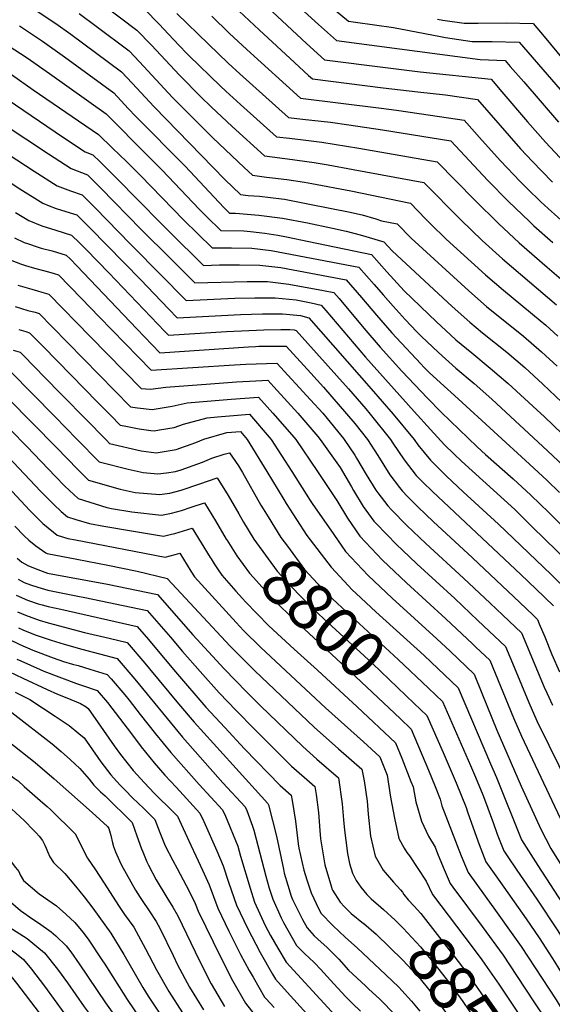
# Model space of a CAD drawing. Units: inches. Extents: x 2577462 to 2582810, y 1507437 to 1513579.
# Drawn here: x 2580007 to 2580338, y 1508529 to 1509140 of the extents above; entities that cross this region are included whole.
import ezdxf
from ezdxf.enums import TextEntityAlignment as Align

# ---------------------------------------------------------------- set-up
doc = ezdxf.new("R2010")
doc.units = ezdxf.units.IN
doc.header["$MEASUREMENT"] = 0
doc.layers.add('tile_2645_34_contour_10ft', color=45, linetype='Continuous')
doc.styles.add('Arial', font='arial.ttf')

msp = doc.modelspace()

# ---------------------------------------------------------------- linework, layer by layer
at = {"layer": 'tile_2645_34_contour_10ft'}
for points, elevation in [([(2580142.97, 1509164.84), (2580185.11, 1509125.29), (2580196.21, 1509115.3), (2580234.18, 1509110.44), (2580255.7, 1509107.78), (2580299.67, 1509103.21), (2580300.86, 1509101.85), (2580306.42, 1509095.37), (2580322.34, 1509076.72), (2580333.44, 1509064.16), (2580345.25, 1509051.57)], 8570), ([(2580160.9, 1509166.16), (2580192.46, 1509137.07), (2580203.66, 1509127.24), (2580292.83, 1509115.32), (2580308.38, 1509114.74), (2580311.56, 1509111.12), (2580319.9, 1509101.5), (2580341.43, 1509076.54)], 8560), ([(2580133.91, 1509154.34), (2580155.77, 1509133.81), (2580177.74, 1509113.47), (2580186.41, 1509105.48), (2580188.75, 1509103.35), (2580232.78, 1509097.9), (2580254.29, 1509095.24), (2580271.28, 1509093.43), (2580291.29, 1509090.52), (2580318.02, 1509059.96), (2580325.29, 1509052.04), (2580331.14, 1509046.02), (2580337.84, 1509039.31)], 8580), ([(2580059.41, 1509148.99), (2580079.84, 1509133.69), (2580088.82, 1509124.21), (2580106.27, 1509105.66), (2580119.49, 1509092.26), (2580125.97, 1509086.05), (2580138.97, 1509073.87), (2580158.95, 1509055.57), (2580176.49, 1509053.36), (2580179.31, 1509053.01), (2580189.91, 1509051.51), (2580198.6, 1509049.99), (2580214.08, 1509047.22), (2580257.95, 1509039.15), (2580280.8, 1509015.92), (2580294.19, 1509003.17), (2580306.68, 1508991.79), (2580340.25, 1508963.18)], 8620), ([(2580084.61, 1509146.67), (2580093.61, 1509137.24), (2580099.38, 1509131.1), (2580102.58, 1509127.74), (2580110.37, 1509119.61), (2580112.09, 1509117.83), (2580131.73, 1509098.87), (2580135.05, 1509095.82), (2580144.22, 1509087.52), (2580166.4, 1509067.51), (2580174.52, 1509066.53), (2580184.67, 1509065.38), (2580194.65, 1509064.11), (2580217.53, 1509060.39), (2580266.29, 1509051.99), (2580289.57, 1509028.02), (2580304.21, 1509013.68), (2580317.04, 1509001.69), (2580334.41, 1508986.44), (2580350.32, 1508972.8)], 8610), ([(2580016.72, 1509146.3), (2580029.54, 1509137.7), (2580038.73, 1509131.13), (2580070.3, 1509107.73), (2580076.86, 1509100.68), (2580090.5, 1509085.94), (2580134.36, 1509040.9), (2580144.04, 1509031.67), (2580148.89, 1509030.97), (2580155.85, 1509030.55), (2580169.48, 1509028.9), (2580171.49, 1509028.64), (2580187.02, 1509025.7), (2580211.12, 1509020.77), (2580219.7, 1509018.9), (2580228.23, 1509016.52), (2580231.6, 1509015.29), (2580241.28, 1509013.46), (2580249.96, 1509004.48), (2580285.75, 1508971.79), (2580296.88, 1508962.2), (2580319.82, 1508943.65), (2580330.95, 1508934.06), (2580340.73, 1508925.01)], 8640), ([(2580043.96, 1509143.93), (2580054.63, 1509136), (2580075.07, 1509120.71), (2580081.42, 1509113.97), (2580101.98, 1509091.92), (2580126.87, 1509066.77), (2580146.34, 1509048.41), (2580151.5, 1509043.62), (2580160.2, 1509042.41), (2580164.01, 1509041.93), (2580172.88, 1509041.01), (2580183.89, 1509039.34), (2580188.45, 1509038.52), (2580212.58, 1509033.85), (2580249.62, 1509026.31), (2580259.02, 1509016.57), (2580262.13, 1509013.35), (2580271.88, 1509003.83), (2580296.24, 1508981.81), (2580307.4, 1508972.24), (2580330.15, 1508953.52), (2580333.66, 1508950.47), (2580341.13, 1508943.79)], 8630), ([(2580104.55, 1509143.87), (2580124.18, 1509124.93), (2580136.48, 1509113.2), (2580143.65, 1509106.57), (2580173.85, 1509079.46), (2580182.68, 1509078.44), (2580200.04, 1509076.51), (2580211.4, 1509074.95), (2580232.26, 1509071.69), (2580274.62, 1509064.84), (2580297.57, 1509040.25), (2580310.21, 1509027.52), (2580323.44, 1509014.78), (2580326.11, 1509012.27), (2580337.95, 1509001.88)], 8600), ([(2580126.36, 1509142.24), (2580137.18, 1509131.8), (2580148.15, 1509121.6), (2580181.3, 1509091.4), (2580231.35, 1509085.2), (2580240.91, 1509084.06), (2580262.03, 1509080.89), (2580282.95, 1509077.68), (2580294.06, 1509065.08), (2580305.41, 1509052.5), (2580317.72, 1509039.78), (2580322.14, 1509035.33), (2580330.62, 1509027.04), (2580335.01, 1509022.84), (2580347.13, 1509012.24)], 8590), ([(2580202.94, 1509146.13), (2580211.11, 1509139.19), (2580215.52, 1509138.64), (2580239.06, 1509135.32), (2580268.35, 1509129.76), (2580271.3, 1509129.13), (2580275.51, 1509128.49), (2580287.92, 1509126.61), (2580300.31, 1509126.68), (2580317.1, 1509126.27), (2580357.23, 1509079.79)], 8550), ([(2580006.9, 1509136.37), (2580021.21, 1509126.8), (2580034.86, 1509117.12), (2580065.53, 1509094.76), (2580074.44, 1509085.08), (2580079.12, 1509080.02), (2580109.77, 1509049.2), (2580133.74, 1509023.58), (2580137.33, 1509020.12), (2580141.1, 1509020.05), (2580155.47, 1509018.75), (2580170.17, 1509016.84), (2580185.71, 1509014), (2580201.2, 1509010.75), (2580209.79, 1509008.89), (2580218.32, 1509006.57), (2580233.13, 1509002.28), (2580238.22, 1508996.69), (2580275.58, 1508962.07), (2580286.55, 1508952.32), (2580294.37, 1508945.82), (2580309.49, 1508933.78), (2580320.7, 1508924.27), (2580331.88, 1508913.85), (2580347.45, 1508899.06)], 8650), ([(2580266.41, 1509140.4), (2580269.63, 1509139.91), (2580282.96, 1509138.02), (2580291.69, 1509137.91), (2580308.94, 1509138.1), (2580325.82, 1509137.79), (2580332.51, 1509129.65), (2580353.24, 1509104.75)], 8540), ([(2580000, 1509124.02), (2580011.62, 1509116.45), (2580025.64, 1509106.67), (2580060.76, 1509081.78), (2580086.9, 1509055.36), (2580095.47, 1509046.7), (2580118.45, 1509022.43), (2580123.03, 1509017.89), (2580131.92, 1509009.28), (2580146.25, 1509009.02), (2580150.41, 1509008.62), (2580159.25, 1509007.7), (2580167.2, 1509006.37), (2580172.75, 1509005.33), (2580186.45, 1509002.53), (2580225.36, 1508994.41), (2580235, 1508983.66), (2580245.76, 1508971.87), (2580265.77, 1508952.69), (2580274.43, 1508944.46), (2580277.86, 1508941.5), (2580287.77, 1508933.26), (2580299.19, 1508923.94), (2580310.35, 1508914.38), (2580328.05, 1508898.02), (2580332.77, 1508893.6), (2580343.84, 1508883.07)], 8660), ([(2580001.92, 1509106.01), (2580015.53, 1509096.65), (2580055.99, 1509068.8), (2580064.74, 1509060.47), (2580073.41, 1509052.05), (2580082.02, 1509043.46), (2580108.83, 1509015.85), (2580117.66, 1509007.12), (2580126.52, 1508998.44), (2580138.59, 1508998.52), (2580151.26, 1508998.29), (2580163.11, 1508996.83), (2580217.59, 1508986.54), (2580227.16, 1508975.73), (2580232.69, 1508969.45), (2580238.97, 1508962.23), (2580246.31, 1508954.12), (2580253.49, 1508946.4), (2580256.32, 1508943.66), (2580266.93, 1508933.57), (2580277.81, 1508923.74), (2580289.06, 1508914.26), (2580300.1, 1508904.58), (2580334.7, 1508872.57), (2580344.59, 1508863.24)], 8670), ([(2580000, 1509090.31), (2580033.73, 1509067.48), (2580047.73, 1509058.17), (2580052.56, 1509056.3), (2580056.85, 1509052.09), (2580067.02, 1509041.94), (2580094.65, 1509013.84), (2580099.98, 1509008.51), (2580121.12, 1508987.6), (2580130.99, 1508987.9), (2580143.54, 1508987.91), (2580156.15, 1508987.8), (2580169.26, 1508986.27), (2580209.81, 1508978.67), (2580219.31, 1508967.79), (2580228.64, 1508956.74), (2580238, 1508945.71), (2580240.86, 1508942.63), (2580256.05, 1508926.51), (2580258, 1508924.46), (2580261.16, 1508921.15), (2580268.29, 1508914.64), (2580279.21, 1508904.85), (2580323.51, 1508864.26), (2580334.47, 1508854.15), (2580342.08, 1508846.57)], 8680), ([(2580000, 1509073.48), (2580010.98, 1509066.14), (2580025.02, 1509056.88), (2580039.11, 1509047.67), (2580049.24, 1509043.84), (2580057.46, 1509035.63), (2580082.57, 1509009.86), (2580087.25, 1509005.14), (2580095.85, 1508996.56), (2580115.72, 1508976.76), (2580148.34, 1508977.64), (2580160.92, 1508977.58), (2580174.06, 1508975.99), (2580195.56, 1508972.07), (2580202.04, 1508970.81), (2580205.29, 1508967.07), (2580220.61, 1508948.6), (2580230.74, 1508936.97), (2580244.36, 1508921.98), (2580260.14, 1508905.31), (2580268.66, 1508896.46), (2580291.1, 1508875.04), (2580296.19, 1508870.34), (2580313.35, 1508855.13), (2580324.35, 1508845.05), (2580335.43, 1508834.16), (2580348.71, 1508820.95)], 8690), ([(2580000, 1509056.68), (2580016.11, 1509046.02), (2580030.33, 1509036.98), (2580038.66, 1509033.82), (2580045.92, 1509031.38), (2580047.47, 1509029.84), (2580054.13, 1509023.13), (2580075.65, 1509000.94), (2580077.48, 1508999.09), (2580110.32, 1508965.92), (2580140.6, 1508967.31), (2580153.07, 1508967.49), (2580165.63, 1508967.5), (2580178.64, 1508966.18), (2580184.97, 1508965.01), (2580187.95, 1508964.37), (2580194.26, 1508962.94), (2580197.13, 1508959.57), (2580221.64, 1508930.74), (2580251.98, 1508896.9), (2580262.05, 1508885.85), (2580270.82, 1508876.24), (2580276.49, 1508870.69), (2580281.21, 1508866.15), (2580314.31, 1508836.02), (2580325.43, 1508825.17), (2580355.85, 1508795.47)], 8700), ([(2580000, 1509039.87), (2580007.17, 1509035.14), (2580021.5, 1509026.22), (2580025.35, 1509024.67), (2580029.77, 1509022.99), (2580038.43, 1509020.23), (2580042.61, 1509018.92), (2580050.81, 1509010.67), (2580082.26, 1508978.68), (2580090.55, 1508969.98), (2580099.7, 1508960.48), (2580104.92, 1508955.08), (2580144.22, 1508957.18), (2580157.71, 1508957.56), (2580170.25, 1508957.61), (2580181.34, 1508956.55), (2580186.49, 1508955.07), (2580225.19, 1508911.07), (2580238.93, 1508895.19), (2580251.99, 1508879.5), (2580254.25, 1508876.25), (2580261.99, 1508866.74), (2580266.92, 1508861.88), (2580272.08, 1508856.8), (2580282.41, 1508847.1), (2580304.32, 1508827.05), (2580336.94, 1508795.72), (2580348.38, 1508784.65)], 8710), ([(2580004.48, 1509020.39), (2580012.65, 1509015.44), (2580020.82, 1509012.1), (2580029.56, 1509009.43), (2580039.29, 1509006.47), (2580044.14, 1509001.65), (2580048.3, 1508997.47), (2580062.44, 1508982.99), (2580097.23, 1508946.6), (2580099.51, 1508944.23), (2580135.36, 1508946.6), (2580158.55, 1508947.56), (2580169.25, 1508947.75), (2580174.82, 1508947.81), (2580177.48, 1508947.56), (2580178.71, 1508947.2), (2580211.12, 1508910.92), (2580221.87, 1508898.51), (2580224.7, 1508895.21), (2580237.2, 1508879.52), (2580238.65, 1508877.3), (2580245.64, 1508866.98), (2580253.18, 1508857.26), (2580257.35, 1508853.07), (2580263.21, 1508847.25), (2580318.1, 1508795.71), (2580327.48, 1508786.78), (2580338.4, 1508776.27)], 8720), ([(2580003.85, 1509004.73), (2580009.9, 1509001.92), (2580011.83, 1509001.14), (2580018.51, 1508998.98), (2580020.48, 1508998.38), (2580027.26, 1508996.56), (2580035.97, 1508994.01), (2580038.56, 1508991.44), (2580042.6, 1508987.29), (2580079.72, 1508948.25), (2580094.11, 1508933.39), (2580149.17, 1508937.15), (2580153.42, 1508937.35), (2580155.53, 1508937.41), (2580172.38, 1508937.48), (2580187.79, 1508920.77), (2580195.7, 1508912.02), (2580215.04, 1508889.43), (2580222.93, 1508879.55), (2580229.43, 1508869.59), (2580236.86, 1508857.54), (2580242.9, 1508849.69), (2580244.37, 1508847.78), (2580247.78, 1508844.29), (2580254.31, 1508837.67), (2580263.64, 1508828.77), (2580288.17, 1508806.07), (2580317.46, 1508778.37), (2580325.77, 1508770.44), (2580328.43, 1508767.9), (2580329.58, 1508765.13), (2580332.95, 1508757.04), (2580337.45, 1508746.17), (2580342.15, 1508735.3)], 8730), ([(2580002.29, 1508990.63), (2580007.55, 1508988.51), (2580010.61, 1508987.52), (2580016.24, 1508985.98), (2580024.95, 1508983.62), (2580028.5, 1508982.6), (2580031.08, 1508981.82), (2580045.48, 1508966.99), (2580056.47, 1508955.65), (2580088.71, 1508922.55), (2580140.3, 1508925.99), (2580147.51, 1508926.33), (2580166.71, 1508926.91), (2580187.65, 1508904.15), (2580195.14, 1508895.86), (2580197.99, 1508892.54), (2580206.22, 1508882.44), (2580208.06, 1508880.16), (2580208.53, 1508879.57), (2580215.09, 1508869.79), (2580216.21, 1508867.88), (2580222.09, 1508857.86), (2580228.08, 1508848.09), (2580229.27, 1508846.47), (2580235.57, 1508838.32), (2580237.95, 1508835.87), (2580247.44, 1508826.14), (2580259.06, 1508815), (2580282.62, 1508793.43), (2580299.09, 1508777.89), (2580306.92, 1508770.46), (2580318.45, 1508759.52), (2580332.61, 1508725.78), (2580334.17, 1508722.33), (2580337.74, 1508714.59)], 8740), ([(2580005.89, 1508975.31), (2580014.58, 1508972.78), (2580018.15, 1508971.8), (2580020.74, 1508971.07), (2580025.13, 1508969.81), (2580051.07, 1508943.28), (2580082.47, 1508911.3), (2580088.19, 1508910.8), (2580097.82, 1508912.13), (2580125.6, 1508914.19), (2580141.63, 1508915.36), (2580153.65, 1508916.05), (2580161.05, 1508916.33), (2580164.83, 1508912.19), (2580179.68, 1508895.89), (2580192.06, 1508881.47), (2580193.6, 1508879.59), (2580205.94, 1508862.14), (2580213.07, 1508850.15), (2580214.32, 1508847.98), (2580220.18, 1508837.95), (2580226.83, 1508828.91), (2580228.35, 1508827.33), (2580241.11, 1508814.17), (2580244.61, 1508810.84), (2580253.52, 1508802.4), (2580277.09, 1508780.85), (2580291.51, 1508767.25), (2580301.79, 1508757.52), (2580308.56, 1508751.09), (2580313.91, 1508738.32), (2580323.13, 1508716.3), (2580328.14, 1508704.99), (2580335.45, 1508689.95), (2580366.38, 1508627.2)], 8750), ([(2580004.22, 1508962.13), (2580012.21, 1508959.7), (2580016.72, 1508958.52), (2580019.18, 1508957.8), (2580027.24, 1508949.56), (2580075.95, 1508899.92), (2580080.1, 1508899.19), (2580089.3, 1508898.24), (2580101.75, 1508900.16), (2580110.97, 1508902.33), (2580135.77, 1508904.43), (2580138.41, 1508904.64), (2580155.38, 1508905.76), (2580164.19, 1508895.91), (2580176.01, 1508882.44), (2580178.42, 1508879.61), (2580191.96, 1508859.71), (2580203.98, 1508841.68), (2580210.44, 1508830.79), (2580218.12, 1508819.53), (2580232.34, 1508804.73), (2580247.21, 1508790.62), (2580271.58, 1508768.32), (2580288.05, 1508752.75), (2580290.28, 1508750.63), (2580298.81, 1508742.54), (2580313.53, 1508706.91), (2580318.54, 1508695.4), (2580342.49, 1508644.6)], 8760), ([(2580006.44, 1508947.78), (2580010.86, 1508946.51), (2580013.23, 1508945.79), (2580021.66, 1508937.23), (2580039.02, 1508919.57), (2580055.47, 1508902.82), (2580063.72, 1508894.37), (2580069.43, 1508888.53), (2580071.96, 1508887.97), (2580081.25, 1508886.19), (2580088.47, 1508885.19), (2580090.48, 1508884.93), (2580093.81, 1508885.5), (2580102.9, 1508887.1), (2580108.83, 1508889.12), (2580123.53, 1508892.97), (2580129.94, 1508893.55), (2580149.71, 1508895.19), (2580163.25, 1508879.64), (2580176.02, 1508859.73), (2580187.42, 1508841.62), (2580188.61, 1508839.83), (2580201.96, 1508820.51), (2580209.32, 1508810.07), (2580223.42, 1508795.13), (2580238.35, 1508781.09), (2580266.07, 1508755.79), (2580274.2, 1508748.1), (2580289.07, 1508734), (2580293.93, 1508722.08), (2580303.25, 1508699.13), (2580318.43, 1508664.32), (2580330.44, 1508637.81), (2580336.78, 1508625.81), (2580348.32, 1508607.13)], 8770), ([(2580002.93, 1508935.11), (2580007.28, 1508933.78), (2580018.15, 1508922.71), (2580021.03, 1508919.77), (2580060.86, 1508879.23), (2580062.91, 1508877.15), (2580082.46, 1508872.54), (2580091.69, 1508871.34), (2580104.11, 1508873.45), (2580116.35, 1508877.69), (2580121.43, 1508879.74), (2580135.74, 1508883.88), (2580144.04, 1508884.61), (2580148.32, 1508879.66), (2580160.52, 1508859.76), (2580170.93, 1508842.31), (2580172.48, 1508839.85), (2580185.36, 1508819.95), (2580200.3, 1508800.36), (2580203.27, 1508797.2), (2580213.52, 1508786.26), (2580215.96, 1508783.93), (2580228.04, 1508772.64), (2580258.11, 1508745.57), (2580279.33, 1508725.45), (2580299.37, 1508678.31), (2580302.97, 1508669.84), (2580318.59, 1508631.02), (2580328.72, 1508615.12), (2580351.73, 1508579.83)], 8780), ([(2580000, 1508922.18), (2580001.33, 1508921.77), (2580028.82, 1508893.75), (2580042.57, 1508879.78), (2580056.4, 1508865.77), (2580074.34, 1508861.11), (2580083.65, 1508859.05), (2580092.85, 1508858.22), (2580098.12, 1508858.95), (2580103.85, 1508859.76), (2580107.31, 1508860.65), (2580114.85, 1508863.34), (2580120.56, 1508865.58), (2580126.36, 1508867.94), (2580133.93, 1508870.43), (2580137.29, 1508871.36), (2580142.96, 1508863.19), (2580145.45, 1508859.04), (2580156.85, 1508838.91), (2580158.26, 1508836.54), (2580161.29, 1508831.62)], 8790), ([(2580000, 1508905.05), (2580029.82, 1508874.65), (2580043.22, 1508860.88), (2580049.88, 1508854.38), (2580069.39, 1508848.78), (2580078.7, 1508846.73), (2580093.98, 1508845.42), (2580096.94, 1508845.78), (2580100.21, 1508846.32), (2580107.36, 1508848.18), (2580118.88, 1508852.03), (2580129.58, 1508855.76), (2580136.45, 1508844.88), (2580143.05, 1508833.46), (2580146.09, 1508828.33)], 8800), ([(2580000, 1508886.92), (2580001.3, 1508885.59), (2580011.49, 1508875.13), (2580029.23, 1508856.64), (2580034.93, 1508850.88), (2580038, 1508847.89), (2580043.36, 1508843), (2580061.14, 1508837.45), (2580064.06, 1508836.73), (2580076.68, 1508834.76), (2580095.12, 1508832.53), (2580101.31, 1508833.87), (2580107.47, 1508835.58), (2580113.6, 1508837.47), (2580121.87, 1508840.16), (2580128.65, 1508829.1), (2580135.3, 1508817.78), (2580135.66, 1508817.22)], 8810), ([(2580000, 1508868.85), (2580020.02, 1508847.44), (2580023.82, 1508843.6), (2580028.22, 1508839.17), (2580032.89, 1508834.94), (2580036.84, 1508831.62), (2580041.91, 1508830), (2580050.33, 1508827.36), (2580059.23, 1508825.7), (2580077.76, 1508822.58), (2580096.28, 1508819.53), (2580101.22, 1508820.77), (2580103.33, 1508821.32), (2580114.16, 1508824.56), (2580125.33, 1508806.23)], 8820), ([(2580000, 1508849.91), (2580013.26, 1508835.64), (2580018.35, 1508830.53), (2580021.51, 1508827.44), (2580027.98, 1508822.05), (2580030.32, 1508820.23), (2580036.91, 1508818.18), (2580041.73, 1508817.25), (2580097.44, 1508806.44), (2580103.59, 1508808.11), (2580106.45, 1508808.96), (2580113.23, 1508797.9), (2580115.59, 1508794.26), (2580141.37, 1508765.91), (2580146.02, 1508761.12), (2580156.75, 1508750.41), (2580196.98, 1508713.08), (2580220.57, 1508692.01), (2580230.61, 1508682.71), (2580235.08, 1508671.25), (2580237.31, 1508657.53), (2580239.7, 1508644.65), (2580242.32, 1508631.94), (2580245.72, 1508626.01), (2580247.28, 1508623.31), (2580249.01, 1508621.18), (2580259.45, 1508605.48), (2580263.3, 1508597.26), (2580283.27, 1508570.68), (2580287.9, 1508564.66), (2580293.96, 1508556.62), (2580295.88, 1508553.98), (2580304.42, 1508541.56), (2580312.8, 1508529.07), (2580328.7, 1508505.04)], 8830), ([(2580161.29, 1508831.62), (2580169.15, 1508818.84), (2580173.23, 1508813.26), (2580183.79, 1508798.93), (2580197.44, 1508784.22), (2580204.26, 1508777.69), (2580242.09, 1508743.04), (2580260.86, 1508725.2)], 8790), ([(2580004.05, 1508825.8), (2580009.81, 1508819.87), (2580012.71, 1508817.09), (2580017.15, 1508813.6), (2580023.26, 1508809.13), (2580024.18, 1508808.8), (2580042.51, 1508805.26), (2580061.79, 1508801.57), (2580079.95, 1508797.81), (2580098.75, 1508793.36), (2580098.9, 1508793.12), (2580137.62, 1508751.39), (2580153, 1508735.93), (2580189.91, 1508701.04), (2580204.98, 1508687.59), (2580219.54, 1508675.02), (2580220.81, 1508667.65), (2580222.78, 1508655.05), (2580223.42, 1508647.05), (2580224.88, 1508633.47), (2580227.69, 1508620.91), (2580232.74, 1508612.35), (2580239.15, 1508604.82), (2580243.54, 1508600.07), (2580244.58, 1508598.6)], 8840), ([(2580146.09, 1508828.33), (2580152.39, 1508817.69), (2580161.22, 1508805.42), (2580166.81, 1508797.77), (2580176.81, 1508787), (2580180.46, 1508783.06), (2580192.62, 1508771.38), (2580195.67, 1508768.46), (2580226.05, 1508740.52), (2580252.02, 1508715.8)], 8800), ([(2580135.66, 1508817.22), (2580141.91, 1508807.33), (2580149.74, 1508796.6), (2580152.18, 1508793.89), (2580164.49, 1508780.31), (2580178.21, 1508767), (2580212.27, 1508735.61), (2580243.17, 1508706.37)], 8810), ([(2580005.53, 1508805.84), (2580008.45, 1508803.34), (2580012.13, 1508801.45), (2580014.66, 1508800.39), (2580018.25, 1508798.92), (2580024.36, 1508796.6), (2580061.57, 1508789.7), (2580092.51, 1508783.33), (2580114.49, 1508758.26), (2580133.93, 1508737.15), (2580148.11, 1508722.68), (2580156.58, 1508714.27), (2580182.82, 1508688.96), (2580191.56, 1508681.17), (2580204.91, 1508669.59), (2580207.3, 1508653.54), (2580208.09, 1508643.47), (2580208.63, 1508637.11), (2580209.43, 1508630.69), (2580210.46, 1508622.61), (2580211.75, 1508616.49), (2580213.67, 1508610.34), (2580216.02, 1508605.86), (2580218.72, 1508601.78), (2580222.53, 1508597.19), (2580225.26, 1508594.42), (2580231.26, 1508589.26)], 8850), ([(2580125.33, 1508806.23), (2580125.83, 1508805.42), (2580127.74, 1508802.48), (2580129.88, 1508799.38)], 8820), ([(2580129.88, 1508799.38), (2580132.61, 1508795.43), (2580141.27, 1508785.53), (2580145.27, 1508780.96), (2580147.24, 1508778.77), (2580161.64, 1508763.97), (2580177.44, 1508749.43), (2580191.88, 1508736.34), (2580216.46, 1508713.6), (2580240.36, 1508691.26), (2580244.2, 1508681.82), (2580249.92, 1508667.29), (2580251.23, 1508663.92), (2580253.05, 1508654.71), (2580256.54, 1508642.66), (2580260.75, 1508633.46), (2580264.91, 1508626.54), (2580266.4, 1508622.66), (2580269.85, 1508614.2), (2580274.36, 1508604.01), (2580276, 1508601.75), (2580294.21, 1508577.32), (2580307.11, 1508559.44), (2580315.52, 1508546.96), (2580326.64, 1508530.02), (2580340.21, 1508509.6)], 8820), ([(2580006.19, 1508792.85), (2580009.9, 1508790.87), (2580013.69, 1508789.4), (2580018.42, 1508787.89), (2580024.52, 1508786.08), (2580043.13, 1508782.36), (2580047.48, 1508781.53), (2580086.29, 1508773.4), (2580100.65, 1508756.84), (2580108.13, 1508748.07), (2580119.12, 1508735.54), (2580130.84, 1508722.38), (2580141.42, 1508711.28), (2580152.84, 1508699.78), (2580175.72, 1508676.86), (2580183.65, 1508669.92), (2580190.29, 1508664.16), (2580191.01, 1508659.18), (2580192.57, 1508648.08), (2580193.34, 1508636.93), (2580193.87, 1508631.63), (2580194.63, 1508626.78), (2580196.45, 1508615.66), (2580200.53, 1508601.77), (2580200.87, 1508600.69), (2580201.3, 1508599.88), (2580206.07, 1508592.45), (2580208.74, 1508589.55), (2580212.9, 1508585.41), (2580220.57, 1508579.27)], 8860), ([(2580004.92, 1508782.99), (2580011.92, 1508779.78), (2580018.57, 1508777.64), (2580021, 1508776.98), (2580024.67, 1508775.97), (2580032.58, 1508774.36), (2580080.08, 1508763.47), (2580086.96, 1508755.45), (2580090.97, 1508750.76), (2580103.84, 1508735.42), (2580122.69, 1508713.49), (2580134.33, 1508700.84), (2580146.67, 1508687.63), (2580168.66, 1508664.83), (2580175.67, 1508658.73), (2580176.26, 1508655.43), (2580178.27, 1508642.77), (2580179.91, 1508628.52), (2580180.43, 1508626.01), (2580183.54, 1508612.33), (2580185.24, 1508606.3), (2580188.04, 1508598.11), (2580192.68, 1508588.12), (2580194.28, 1508585.48), (2580201.37, 1508577.89), (2580209.27, 1508570.56), (2580216.52, 1508564.02), (2580234.35, 1508547.35), (2580242.48, 1508539.61), (2580244.33, 1508537.67), (2580250.21, 1508531.04), (2580255.36, 1508524.81)], 8870), ([(2580005.66, 1508772.71), (2580010.77, 1508770.48), (2580019.12, 1508767.53), (2580024.82, 1508765.83), (2580047.27, 1508759.85), (2580062.69, 1508756.24), (2580073.87, 1508753.53), (2580084.75, 1508740.81), (2580087.7, 1508737.29), (2580105.69, 1508715.46), (2580115.43, 1508704.13), (2580139.4, 1508677.65), (2580161.08, 1508653.56), (2580161.41, 1508652.73), (2580166.47, 1508633.36), (2580170.73, 1508612.91), (2580171.31, 1508610.35), (2580173.41, 1508602.92), (2580175.53, 1508596.08), (2580176.46, 1508594.03), (2580182.54, 1508581.72), (2580185.51, 1508576.47), (2580189.83, 1508571.61), (2580194.2, 1508567.65), (2580197.79, 1508564.5), (2580202.47, 1508559.74), (2580205.07, 1508557.01), (2580211.16, 1508550.22), (2580221.63, 1508540.46), (2580223.57, 1508538.7), (2580230.67, 1508532.21), (2580232.1, 1508530.76), (2580238.71, 1508523.84)], 8880), ([(2580006.26, 1508762.67), (2580008.94, 1508761.51), (2580016.69, 1508758.34), (2580026.54, 1508754.92), (2580034.63, 1508752.53), (2580045.59, 1508749.48), (2580056.66, 1508746.59), (2580067.65, 1508743.6), (2580078.55, 1508730.9), (2580108.22, 1508694.82), (2580133.08, 1508666.5), (2580147.05, 1508651.61), (2580148.04, 1508649.23), (2580151.67, 1508639.58), (2580152.3, 1508637.17), (2580159.79, 1508608.48), (2580162.02, 1508601.15), (2580164.16, 1508594.24), (2580169.43, 1508582.6), (2580170.81, 1508579.82), (2580178.83, 1508565.61), (2580184.47, 1508560), (2580186.41, 1508558.3), (2580190.21, 1508554.57), (2580193.81, 1508550.88), (2580197.89, 1508546.37), (2580202, 1508541.8), (2580209.41, 1508533.58), (2580213.6, 1508529.54), (2580218.65, 1508524.68)], 8890), ([(2580000, 1508755.94), (2580007.09, 1508752.43), (2580015.17, 1508748.84), (2580027.9, 1508744.07), (2580034.28, 1508741.75), (2580039.77, 1508740.17), (2580043.29, 1508739.24), (2580050.66, 1508737), (2580061.44, 1508733.66), (2580063.76, 1508730.99), (2580072.37, 1508721.02), (2580075.05, 1508717.77), (2580081.8, 1508708.89), (2580091.28, 1508696.88), (2580100.92, 1508685.4), (2580118.42, 1508665.47), (2580133.02, 1508649.65), (2580134.73, 1508645.82), (2580142.43, 1508627.1), (2580144.19, 1508620.91), (2580150.2, 1508601.01), (2580152.84, 1508592.41), (2580159.53, 1508578), (2580162.79, 1508571.79), (2580167.36, 1508563.77), (2580172.44, 1508555.21), (2580207.66, 1508516.99)], 8900), ([(2580005.23, 1508743.32), (2580007.75, 1508742.18), (2580019.76, 1508736.76), (2580022.1, 1508735.75), (2580042.29, 1508728.14), (2580046.09, 1508726.98), (2580055.23, 1508723.73), (2580061.58, 1508716.4), (2580076.48, 1508696.84), (2580082.43, 1508688.82), (2580090.45, 1508678.97), (2580097.26, 1508671.32), (2580104.19, 1508663.72), (2580108.57, 1508659.04), (2580118.98, 1508647.7), (2580121.44, 1508642.44), (2580129.48, 1508624.17), (2580133.47, 1508615), (2580136.71, 1508604.75), (2580141.63, 1508590.59), (2580148.44, 1508576.2), (2580156.27, 1508561.19), (2580164.05, 1508547.74), (2580165.9, 1508544.58), (2580171.29, 1508538.62), (2580205.24, 1508501.18)], 8910), ([(2580000.39, 1508735.57), (2580008.94, 1508731.4), (2580024.07, 1508724.42), (2580030.48, 1508721.5), (2580036.23, 1508719.14), (2580044.83, 1508715.63), (2580048.39, 1508713.58), (2580049.55, 1508712.66), (2580055.79, 1508703.72), (2580062.33, 1508694.15), (2580065.65, 1508689.49), (2580069.58, 1508684.01), (2580077.57, 1508674.15), (2580084.5, 1508666.54), (2580090.6, 1508660.11), (2580102.44, 1508648.31), (2580104.95, 1508645.74), (2580113.36, 1508627.86), (2580116.48, 1508621.17), (2580120.6, 1508612.18), (2580124.72, 1508603.17), (2580130.11, 1508588.73), (2580136.84, 1508574.33), (2580144.11, 1508560.01), (2580149.43, 1508550.07), (2580151.92, 1508545.78), (2580159.11, 1508533.52), (2580160.04, 1508532.5), (2580165.01, 1508527.04)], 8920), ([(2580260.86, 1508725.2), (2580269.58, 1508716.9), (2580286.82, 1508677.18), (2580289.89, 1508669.99), (2580294.52, 1508658.97), (2580295.51, 1508656.36), (2580301.16, 1508641.24), (2580303.43, 1508634.71), (2580307.53, 1508624.27), (2580309.59, 1508621.1), (2580315.59, 1508612.26), (2580328.02, 1508594.36), (2580340.62, 1508575.18), (2580347.33, 1508564.61), (2580365.65, 1508534.05), (2580372.85, 1508522.12), (2580376.49, 1508517.98), (2580382.22, 1508511.74), (2580383.77, 1508510.05), (2580394.93, 1508500.53), (2580398.49, 1508497.74)], 8790), ([(2580004.22, 1508722.8), (2580013.41, 1508718.23), (2580029.07, 1508707.91), (2580037.81, 1508702.1), (2580043.88, 1508697.14), (2580047.05, 1508694.39), (2580050.34, 1508689.66), (2580057.47, 1508679.47), (2580063.72, 1508671.42), (2580065.23, 1508669.52), (2580069.42, 1508665), (2580072.48, 1508661.84), (2580077.19, 1508657.13), (2580084.1, 1508650.47), (2580090.91, 1508643.79), (2580093.98, 1508635.63), (2580097.29, 1508627.44), (2580102.03, 1508618.31), (2580104.84, 1508613.39), (2580112.32, 1508599.33), (2580116.08, 1508591.51), (2580117.86, 1508586.75), (2580132.02, 1508558.08), (2580139.2, 1508543.8), (2580147.27, 1508529.64), (2580153.27, 1508522.17)], 8930), ([(2580252.02, 1508715.8), (2580259.84, 1508708.36), (2580269.89, 1508685.37), (2580278.06, 1508666.45), (2580284.14, 1508651.07), (2580285.1, 1508648.54), (2580288.51, 1508638.54), (2580292.26, 1508628.1), (2580296.47, 1508617.52), (2580302.57, 1508608.71), (2580321.5, 1508582.02), (2580329.45, 1508570.3), (2580337.7, 1508557.49), (2580340.81, 1508552.43), (2580362.04, 1508517.99), (2580365.16, 1508514.3), (2580371.18, 1508507.53), (2580379.67, 1508498.32), (2580384.46, 1508494.2), (2580389.47, 1508489.79), (2580392.62, 1508487.03)], 8800), ([(2580000, 1508711.73), (2580002.24, 1508710.14), (2580027.22, 1508690.62), (2580032.72, 1508685.89), (2580038.6, 1508680.76), (2580044.46, 1508675.47), (2580050.13, 1508668.68), (2580053.07, 1508664.97), (2580057.28, 1508660.98), (2580060.16, 1508658.32), (2580076.88, 1508641.83), (2580079.7, 1508633.64), (2580082.68, 1508625.47), (2580083.42, 1508623.6), (2580086.06, 1508617.35), (2580086.96, 1508615.37), (2580091.79, 1508606.35), (2580098.34, 1508595.39), (2580102.2, 1508589.34), (2580105.14, 1508584.01), (2580110.63, 1508572.81), (2580118.61, 1508556.05), (2580125.88, 1508541.78), (2580134.18, 1508527.66)], 8940), ([(2580243.17, 1508706.37), (2580250.1, 1508699.81), (2580260.86, 1508674.25), (2580264.9, 1508664.25), (2580268.1, 1508656.26), (2580269.18, 1508652.19), (2580281.12, 1508621.08), (2580283.7, 1508614.8), (2580285.41, 1508610.76), (2580295.95, 1508596.2), (2580302.46, 1508587.32), (2580313.25, 1508572.23), (2580318.3, 1508564.88), (2580339.98, 1508531.74), (2580345.49, 1508522.94), (2580351.24, 1508513.86), (2580353.83, 1508510.64), (2580360.11, 1508503.29), (2580369.4, 1508492.88), (2580375.45, 1508486.24), (2580378.6, 1508483.47), (2580384.6, 1508477.79)], 8810), ([(2580000, 1508692.26), (2580016.63, 1508679.14), (2580028.52, 1508668.95), (2580052.11, 1508648.09), (2580061.49, 1508639.36), (2580062.47, 1508638.18), (2580063.7, 1508633.72), (2580064.74, 1508629.24), (2580065.4, 1508626.97), (2580066.48, 1508623.57), (2580069.03, 1508618.04), (2580070.32, 1508615.37), (2580078.92, 1508599.95), (2580081.83, 1508595.26), (2580083, 1508593.41), (2580087.5, 1508586.99), (2580091.8, 1508580.51), (2580094.29, 1508575.79), (2580102.32, 1508559.31), (2580105.11, 1508553.58), (2580112.47, 1508539.75), (2580121.14, 1508525.69)], 8950), ([(2580000, 1508672.19), (2580003.68, 1508669.44), (2580006.04, 1508667.66), (2580009.95, 1508664.29), (2580021.53, 1508654.15), (2580024.16, 1508651.77), (2580026.37, 1508649.74), (2580041.34, 1508635.11), (2580041.38, 1508635.06), (2580041.42, 1508634.99), (2580047.02, 1508623.59), (2580049.15, 1508619.65), (2580054.16, 1508612.48), (2580059.08, 1508604.77), (2580068.74, 1508589.67), (2580072.17, 1508584.78), (2580077.9, 1508576.86), (2580085.15, 1508563.55), (2580091.93, 1508550.36), (2580099.57, 1508536.91), (2580108.09, 1508523.71)], 8960), ([(2580000, 1508652.06), (2580001.99, 1508650.26), (2580009.96, 1508642.81), (2580015.6, 1508637.2), (2580017.33, 1508635.38), (2580019.12, 1508633.37), (2580021.28, 1508630.77), (2580022.69, 1508627.8), (2580023.53, 1508625.88), (2580024.35, 1508623.91), (2580025.78, 1508620.64), (2580027.97, 1508617.12), (2580035.04, 1508610.13), (2580041.8, 1508602.33), (2580047.16, 1508595.69), (2580052.4, 1508588.75), (2580063.66, 1508573.12), (2580071.62, 1508560), (2580083.42, 1508539.55), (2580086.88, 1508533.98), (2580095.09, 1508521.74)], 8970), ([(2580000, 1508620.24), (2580001.76, 1508617.52), (2580004.48, 1508613.94), (2580006.51, 1508611.47), (2580007.41, 1508609.43), (2580009.5, 1508605.84), (2580019.08, 1508597.49), (2580029.87, 1508590.09), (2580035.61, 1508584.94), (2580041.25, 1508579.83), (2580046.17, 1508573.81), (2580049.49, 1508569.4), (2580058.12, 1508556.58), (2580059.87, 1508553.93), (2580073.8, 1508532), (2580082.15, 1508519.78)], 8980), ([(2580244.58, 1508598.6), (2580245.53, 1508597.25), (2580248.12, 1508593.94), (2580251.97, 1508589.85), (2580256.1, 1508585.33), (2580274.91, 1508561.08), (2580276.44, 1508559.09), (2580284.55, 1508548.47), (2580293.29, 1508536.15), (2580301.83, 1508523.74), (2580314.8, 1508504.04), (2580317.18, 1508500.48), (2580337.59, 1508475.42)], 8840), ([(2580000, 1508593.94), (2580004.42, 1508589.9), (2580007.58, 1508587.32), (2580015.31, 1508581.85), (2580018.76, 1508579.63), (2580026.59, 1508573.92), (2580029.6, 1508571.47), (2580035.84, 1508565.34), (2580038.79, 1508561.52), (2580044.05, 1508554.14), (2580060.43, 1508529.97), (2580069.12, 1508517.81)], 8990), ([(2580231.26, 1508589.26), (2580232.83, 1508587.91), (2580240.15, 1508581.24), (2580245.11, 1508576.19), (2580255.85, 1508564.74), (2580264.86, 1508553.46), (2580273.17, 1508542.94), (2580275.42, 1508539.92), (2580282.09, 1508530.71), (2580305.67, 1508495.92), (2580327.64, 1508468.45)], 8850), ([(2580220.57, 1508579.27), (2580220.76, 1508579.12), (2580228.34, 1508572.63), (2580244.87, 1508556.5), (2580253.43, 1508547.36), (2580255.61, 1508544.89), (2580261.62, 1508537.32), (2580270.38, 1508525.67), (2580277.44, 1508515.82), (2580291.21, 1508495.56), (2580294.16, 1508491.36), (2580317.85, 1508461.59)], 8860), ([(2580000, 1508577.42), (2580000.32, 1508577.16), (2580011.73, 1508569.81), (2580022.54, 1508561.04), (2580030.48, 1508550.77), (2580036.72, 1508542.3), (2580047.15, 1508527.35), (2580055.8, 1508515.79), (2580064.4, 1508505.5), (2580070.26, 1508499.06), (2580073.69, 1508495.32), (2580101.92, 1508464.83), (2580116.95, 1508447.75), (2580119.59, 1508444.53), (2580127.45, 1508434.72), (2580149.1, 1508399.35), (2580150.14, 1508397.46), (2580156.3, 1508386.63), (2580162.38, 1508377.72), (2580188.97, 1508338.41)], 9000), ([(2580000, 1508564.3), (2580005.04, 1508560.44), (2580009.51, 1508556.83), (2580014.31, 1508550.89), (2580022.41, 1508540.33), (2580034.47, 1508523.75), (2580043.19, 1508512.39), (2580048.83, 1508505.36), (2580051.68, 1508502), (2580056.57, 1508496.52), (2580060.66, 1508492.13), (2580087.76, 1508463.82), (2580096.3, 1508454.42), (2580104.04, 1508445.78), (2580111.74, 1508437.07), (2580115.5, 1508432.41), (2580120.12, 1508424.92), (2580142.08, 1508389.34), (2580145.55, 1508383.34), (2580151.46, 1508374.39), (2580158.11, 1508364.37), (2580176.87, 1508335.19), (2580177.45, 1508334.28)], 9010), ([(2580000, 1508548.49), (2580005.14, 1508542.12), (2580030.6, 1508508.81), (2580039.1, 1508498.24), (2580042.6, 1508493.96), (2580047.89, 1508488.08), (2580050.46, 1508485.33), (2580065.11, 1508470.55), (2580075.09, 1508460.49), (2580076.87, 1508458.57), (2580085.84, 1508448.8), (2580094.76, 1508439.02), (2580098.55, 1508434.83), (2580103.62, 1508429.21), (2580106.77, 1508424.73), (2580142.58, 1508367.46), (2580151.31, 1508353.45), (2580160.14, 1508339.25), (2580165.82, 1508330.12), (2580165.81, 1508330.11)], 9020)]:
    msp.add_lwpolyline(points, dxfattribs=dict(at, elevation=elevation))

# ---------------------------------------------------------------- texts
at = {"color": 18, "style": 'Arial'}
for s, rotation, p in [('8800', -43.2051, (2580195.67, 1508768.46)), ('8850', -54.97205, (2580282.09, 1508530.71))]:
    msp.add_text(s, height=28.8, rotation=rotation, dxfattribs=at).set_placement(p, align=Align.MIDDLE_CENTER)

doc.saveas('drawing.dxf')
